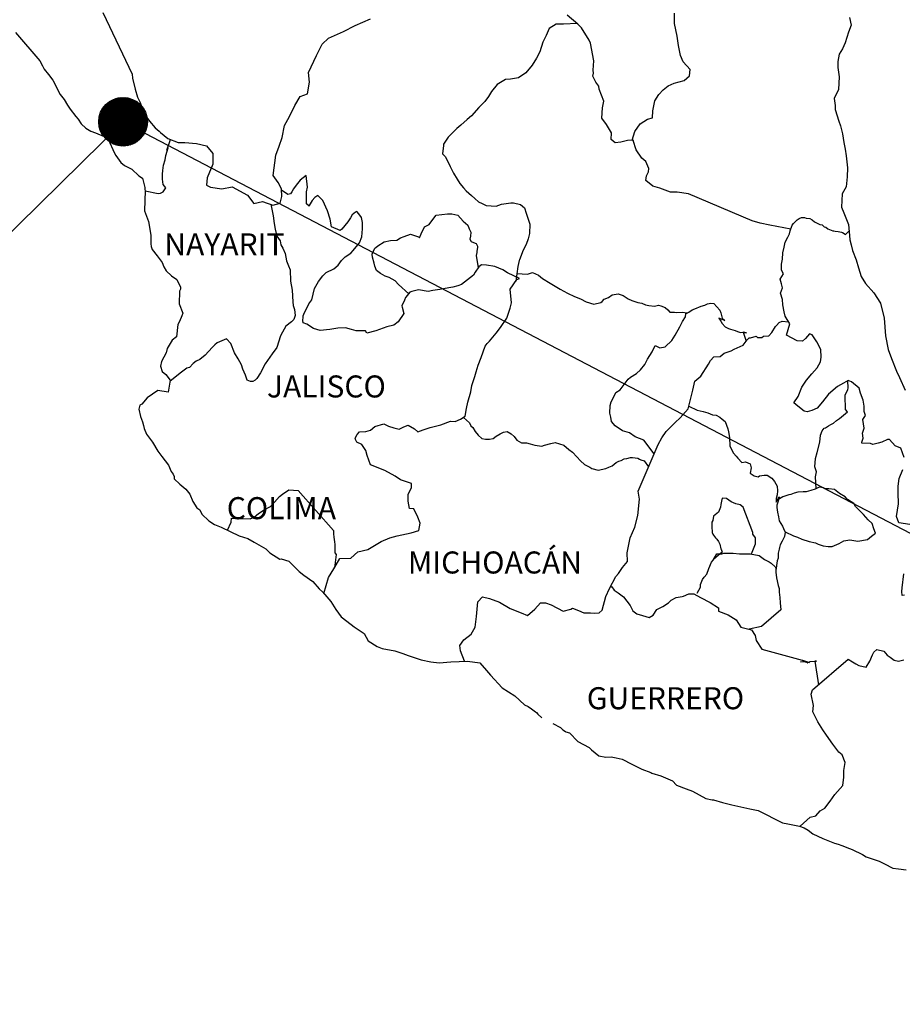
# Model space of a CAD drawing. Units: inches. Extents: x 437250 to 439650, y 2498957 to 2500757.
# Drawn here: x 439342 to 439438, y 2500395 to 2500502 of the extents above; entities that cross this region are included whole.
import ezdxf

# ---------------------------------------------------------------- set-up
doc = ezdxf.new("R2010")
doc.units = ezdxf.units.IN
doc.header["$MEASUREMENT"] = 0
doc.layers.add('Lomo', color=7, linetype='Continuous')
doc.styles.add('ROMANS', font='ROMANS', dxfattribs={"height": 0.2})

msp = doc.modelspace()

# ---------------------------------------------------------------- hatches: boundary and pattern name
at = {"layer": 'Lomo'}
h = msp.add_hatch(dxfattribs=at)
h.set_pattern_fill('ANSI31', scale=0.8, style=0)
h.set_pattern_definition([(45, (58181.57237, 671481.74274), (-0.0707106781187, 0.0707106781187), [])])
edge = h.paths.add_edge_path()
edge.add_arc((439353.34, 2500491.05), 2.65, 0, 360)

# ---------------------------------------------------------------- linework, layer by layer
at = {"layer": 'Lomo', "color": 5, "linetype": 'Continuous'}
for p, q in [((439341.62, 2500500.79, 1.16), (439344.26, 2500497.68, 1.16)), ((439344.26, 2500497.68, 1.16), (439344.57, 2500497.14, 1.16)), ((439344.57, 2500497.14, 1.16), (439344.76, 2500496.8, 1.16)), ((439344.76, 2500496.8, 1.16), (439345.21, 2500496.2, 1.16)), ((439345.21, 2500496.2, 1.16), (439345.69, 2500495.57, 1.16)), ((439345.69, 2500495.57, 1.16), (439346.48, 2500494.03, 1.16)), ((439346.48, 2500494.03, 1.16), (439346.92, 2500493.49, 1.16)), ((439346.92, 2500493.49, 1.16), (439347.27, 2500492.85, 1.16)), ((439347.27, 2500492.85, 1.16), (439347.56, 2500492.41, 1.16)), ((439347.56, 2500492.41, 1.16), (439348.2, 2500491.61, 1.16)), ((439348.2, 2500491.61, 1.16), (439348.44, 2500491.32, 1.16)), ((439348.44, 2500491.32, 1.16), (439348.79, 2500490.83, 1.16)), ((439348.79, 2500490.83, 1.16), (439349.28, 2500490.34, 1.16)), ((439349.28, 2500490.34, 1.16), (439349.82, 2500490.04, 1.16)), ((439349.82, 2500490.04, 1.16), (439350.35, 2500489.84, 1.16)), ((439350.35, 2500489.84, 1.16), (439351.29, 2500489.45, 1.16)), ((439351.29, 2500489.45, 1.16), (439351.73, 2500489.15, 1.16)), ((439351.73, 2500489.15, 1.16), (439352.42, 2500487.62, 1.16)), ((439352.42, 2500487.62, 1.16), (439352.56, 2500487.38, 1.16)), ((439352.56, 2500487.38, 1.16), (439353.1, 2500486.63, 1.16)), ((439353.1, 2500486.63, 1.16), (439353.5, 2500486.29, 1.16)), ((439353.5, 2500486.29, 1.16), (439354.28, 2500485.9, 1.16)), ((439354.28, 2500485.9, 1.16), (439355.07, 2500485.16, 1.16)), ((439355.07, 2500485.16, 1.16), (439355.46, 2500484.91, 1.16)), ((439355.46, 2500484.91, 1.16), (439355.71, 2500483.88, 1.16)), ((439355.71, 2500483.88, 1.16), (439355.71, 2500483.68, 1.16)), ((439355.71, 2500483.68, 1.16), (439355.76, 2500483.53, 1.16)), ((439355.76, 2500483.53, 1.16), (439355.71, 2500482.49, 1.16)), ((439355.76, 2500483.53, 1.16), (439355.76, 2500483.53, 1.16)), ((439355.71, 2500482.49, 1.16), (439355.66, 2500481.36, 1.16)), ((439355.66, 2500481.36, 1.16), (439356.1, 2500480.18, 1.16)), ((439356.1, 2500480.18, 1.16), (439356.35, 2500478.69, 1.16)), ((439356.35, 2500478.69, 1.16), (439356.35, 2500477.76, 1.16)), ((439356.35, 2500477.76, 1.16), (439356.4, 2500477.46, 1.16)), ((439356.4, 2500477.46, 1.16), (439356.5, 2500477.12, 1.16)), ((439356.5, 2500477.12, 1.16), (439357.04, 2500476.43, 1.16)), ((439357.04, 2500476.43, 1.16), (439357.58, 2500475.73, 1.16)), ((439357.58, 2500475.73, 1.16), (439357.78, 2500475.24, 1.16)), ((439357.78, 2500475.24, 1.16), (439358.02, 2500474.8, 1.16)), ((439358.02, 2500474.8, 1.16), (439358.61, 2500474.26, 1.16)), ((439358.61, 2500474.26, 1.16), (439359.2, 2500473.86, 1.16)), ((439359.2, 2500473.86, 1.16), (439359.59, 2500473.02, 1.16)), ((439359.59, 2500472.82, 1.16), (439359.5, 2500472.58, 1.16)), ((439359.59, 2500473.02, 1.16), (439359.59, 2500472.82, 1.16)), ((439359.5, 2500472.58, 1.16), (439359.45, 2500471.2, 1.16)), ((439359.45, 2500471.2, 1.16), (439359.84, 2500470.21, 1.16)), ((439359.74, 2500469.92, 1.16), (439359.5, 2500469.28, 1.16)), ((439359.84, 2500470.21, 1.16), (439359.74, 2500469.92, 1.16)), ((439359.3, 2500468.97, 1.16), (439359.16, 2500467.6, 1.16)), ((439359.5, 2500469.28, 1.16), (439359.3, 2500468.97, 1.16)), ((439358.67, 2500467.25, 1.16), (439358.13, 2500466.36, 1.16)), ((439359.16, 2500467.6, 1.16), (439358.67, 2500467.25, 1.16)), ((439358.13, 2500466.36, 1.16), (439358.03, 2500465.86, 1.16)), ((439358.03, 2500465.86, 1.16), (439357.54, 2500464.93, 1.16)), ((439357.54, 2500464.93, 1.16), (439357.4, 2500464.43, 1.16)), ((439357.4, 2500464.43, 1.16), (439357.6, 2500463.85, 1.16)), ((439357.6, 2500463.85, 1.16), (439357.99, 2500463.5, 1.16)), ((439357.99, 2500463.5, 1.16), (439358.48, 2500462.91, 1.16)), ((439358.48, 2500462.91, 1.16), (439358.24, 2500461.58, 1.16)), ((439355.98, 2500460.98, 1.16), (439355.4, 2500460.29, 1.16)), ((439357.11, 2500461.77, 1.16), (439355.98, 2500460.98, 1.16)), ((439355.98, 2500460.98, 1.16), (439355.98, 2500460.98, 1.16)), ((439358.24, 2500461.58, 1.16), (439357.11, 2500461.77, 1.16)), ((439355.15, 2500460.19, 1.16), (439355.06, 2500459.75, 1.16)), ((439355.06, 2500459.75, 1.16), (439355.25, 2500458.95, 1.16)), ((439355.4, 2500460.29, 1.16), (439355.15, 2500460.19, 1.16)), ((439355.25, 2500458.95, 1.16), (439355.45, 2500458.36, 1.16)), ((439355.45, 2500458.36, 1.16), (439355.55, 2500457.97, 1.16)), ((439355.55, 2500457.97, 1.16), (439355.65, 2500457.62, 1.16)), ((439355.65, 2500457.62, 1.16), (439355.89, 2500457.03, 1.16)), ((439355.89, 2500457.03, 1.16), (439356.53, 2500456.15, 1.16)), ((439356.53, 2500456.15, 1.16), (439357.12, 2500455.16, 1.16)), ((439357.12, 2500455.16, 1.16), (439357.56, 2500454.57, 1.16)), ((439357.56, 2500454.57, 1.16), (439358.3, 2500453.63, 1.16)), ((439358.3, 2500453.63, 1.16), (439358.59, 2500452.94, 1.16)), ((439358.59, 2500452.94, 1.16), (439358.79, 2500452.64, 1.16)), ((439358.79, 2500452.64, 1.16), (439358.89, 2500452.4, 1.16)), ((439358.89, 2500452.4, 1.16), (439358.89, 2500452.15, 1.16)), ((439358.89, 2500452.15, 1.16), (439359.53, 2500451.56, 1.16)), ((439359.53, 2500451.56, 1.16), (439360.16, 2500451.02, 1.16)), ((439360.16, 2500451.02, 1.16), (439360.61, 2500450.47, 1.16)), ((439360.61, 2500450.47, 1.16), (439360.95, 2500449.68, 1.16)), ((439360.95, 2500449.68, 1.16), (439361.39, 2500449, 1.16)), ((439361.39, 2500449, 1.16), (439361.69, 2500448.75, 1.16)), ((439361.69, 2500448.75, 1.16), (439361.93, 2500448.3, 1.16)), ((439361.93, 2500448.3, 1.16), (439362.67, 2500447.56, 1.16)), ((439362.67, 2500447.56, 1.16), (439363.31, 2500447.17, 1.16)), ((439363.31, 2500447.17, 1.16), (439364.04, 2500446.87, 1.16)), ((439364.04, 2500446.87, 1.16), (439366, 2500445.94, 1.16)), ((439366, 2500445.94, 1.16), (439366, 2500445.94, 1.16)), ((439366, 2500445.94, 1.16), (439366.93, 2500445.64, 1.16)), ((439366.93, 2500445.64, 1.16), (439367.62, 2500445.25, 1.16)), ((439367.62, 2500445.25, 1.16), (439367.87, 2500445.1, 1.16)), ((439367.87, 2500445.1, 1.16), (439368.89, 2500444.51, 1.16)), ((439368.89, 2500444.51, 1.16), (439369.34, 2500444.07, 1.16)), ((439369.34, 2500444.07, 1.16), (439370.42, 2500443.38, 1.16)), ((439370.42, 2500443.38, 1.16), (439370.56, 2500443.42, 1.16)), ((439370.56, 2500443.42, 1.16), (439370.56, 2500443.42, 1.16)), ((439370.56, 2500443.42, 1.16), (439371.4, 2500443.18, 1.16)), ((439371.4, 2500443.18, 1.16), (439372.52, 2500442.05, 1.16)), ((439372.52, 2500442.05, 1.16), (439373.01, 2500441.65, 1.16)), ((439373.01, 2500441.65, 1.16), (439373.99, 2500440.97, 1.16)), ((439373.99, 2500440.97, 1.16), (439374.68, 2500440.17, 1.16)), ((439374.68, 2500440.17, 1.16), (439375.08, 2500439.78, 1.16)), ((439375.08, 2500439.78, 1.16), (439375.96, 2500438.79, 1.16)), ((439375.96, 2500438.79, 1.16), (439376.5, 2500437.91, 1.16)), ((439376.5, 2500437.91, 1.16), (439377.09, 2500437.11, 1.16)), ((439377.09, 2500437.11, 1.16), (439377.72, 2500436.62, 1.16)), ((439377.72, 2500436.62, 1.16), (439378.51, 2500436.03, 1.16)), ((439378.51, 2500436.03, 1.16), (439379.59, 2500435.29, 1.16)), ((439379.59, 2500435.29, 1.16), (439380.04, 2500434.5, 1.16)), ((439380.04, 2500434.5, 1.16), (439381.02, 2500433.86, 1.16)), ((439381.02, 2500433.86, 1.16), (439381.55, 2500433.67, 1.16)), ((439381.55, 2500433.67, 1.16), (439382.92, 2500433.42, 1.16)), ((439382.92, 2500433.42, 1.16), (439383.81, 2500433.12, 1.16)), ((439383.81, 2500433.12, 1.16), (439384.4, 2500432.88, 1.16)), ((439384.4, 2500432.88, 1.16), (439385.82, 2500432.44, 1.16)), ((439385.82, 2500432.44, 1.16), (439386.85, 2500432.19, 1.16)), ((439386.85, 2500432.19, 1.16), (439387.78, 2500432.09, 1.16)), ((439387.78, 2500432.09, 1.16), (439389.05, 2500432.19, 1.16)), ((439389.05, 2500432.19, 1.16), (439390.86, 2500432.29, 1.16)), ((439390.86, 2500432.29, 1.16), (439392.19, 2500432.1, 1.16)), ((439392.19, 2500432.1, 1.16), (439392.92, 2500431.26, 1.16)), ((439392.92, 2500431.26, 1.16), (439393.37, 2500430.76, 1.16)), ((439393.37, 2500430.76, 1.16), (439394.64, 2500429.39, 1.16)), ((439394.64, 2500429.39, 1.16), (439396.02, 2500428.5, 1.16)), ((439396.02, 2500428.5, 1.16), (439397.04, 2500427.51, 1.16)), ((439397.04, 2500427.51, 1.16), (439397.44, 2500427.32, 1.16)), ((439397.44, 2500427.32, 1.16), (439397.44, 2500427.32, 1.16)), ((439397.44, 2500427.32, 1.16), (439397.83, 2500427.07, 1.16)), ((439397.83, 2500427.07, 1.16), (439398.27, 2500426.77, 1.16)), ((439398.27, 2500426.77, 1.16), (439398.37, 2500426.67, 1.16)), ((439398.37, 2500426.67, 1.16), (439398.52, 2500426.52, 1.16)), ((439398.52, 2500426.52, 1.16), (439398.96, 2500426.09, 1.16)), ((439400.13, 2500425.49, 1.16), (439400.97, 2500425.05, 1.16)), ((439400.97, 2500425.05, 1.16), (439401.22, 2500424.8, 1.16)), ((439401.22, 2500424.8, 1.16), (439401.51, 2500424.61, 1.16)), ((439401.51, 2500424.61, 1.16), (439401.56, 2500424.56, 1.16)), ((439401.56, 2500424.56, 1.16), (439401.95, 2500424.46, 1.16)), ((439401.95, 2500424.46, 1.16), (439402.88, 2500423.52, 1.16)), ((439402.88, 2500423.52, 1.16), (439404.11, 2500422.88, 1.16)), ((439404.11, 2500422.88, 1.16), (439404.35, 2500422.63, 1.16)), ((439404.35, 2500422.63, 1.16), (439405.14, 2500421.95, 1.16)), ((439405.14, 2500421.95, 1.16), (439405.92, 2500421.8, 1.16)), ((439405.92, 2500421.8, 1.16), (439406.51, 2500421.85, 1.16)), ((439406.51, 2500421.85, 1.16), (439407.05, 2500421.75, 1.16)), ((439407.05, 2500421.75, 1.16), (439407.69, 2500421.6, 1.16)), ((439407.69, 2500421.6, 1.16), (439408.76, 2500421.06, 1.16)), ((439408.76, 2500421.06, 1.16), (439409.85, 2500420.52, 1.16)), ((439409.85, 2500420.52, 1.16), (439410.83, 2500420.13, 1.16)), ((439410.83, 2500420.13, 1.16), (439410.92, 2500420.08, 1.16)), ((439410.92, 2500420.08, 1.16), (439411.9, 2500419.78, 1.16)), ((439411.9, 2500419.78, 1.16), (439413.18, 2500419.24, 1.16)), ((439413.18, 2500419.24, 1.16), (439413.62, 2500418.75, 1.16)), ((439413.62, 2500418.75, 1.16), (439414.65, 2500418.35, 1.16)), ((439414.65, 2500418.35, 1.16), (439415.34, 2500418.11, 1.16)), ((439415.34, 2500418.11, 1.16), (439416.07, 2500417.71, 1.16)), ((439416.07, 2500417.71, 1.16), (439416.81, 2500417.32, 1.16)), ((439416.81, 2500417.32, 1.16), (439417.49, 2500417.17, 1.16)), ((439417.49, 2500417.17, 1.16), (439417.64, 2500417.17, 1.16)), ((439417.64, 2500417.17, 1.16), (439418.62, 2500416.87, 1.16)), ((439418.62, 2500416.87, 1.16), (439419.65, 2500416.63, 1.16)), ((439419.65, 2500416.63, 1.16), (439421.61, 2500416.19, 1.16)), ((439421.61, 2500416.19, 1.16), (439422.49, 2500415.99, 1.16)), ((439422.49, 2500415.99, 1.16), (439425.14, 2500414.66, 1.16)), ((439425.14, 2500414.66, 1.16), (439425.73, 2500414.56, 1.16)), ((439425.73, 2500414.56, 1.16), (439427, 2500414.31, 1.16)), ((439427, 2500414.31, 1.16), (439427.5, 2500414.12, 1.16)), ((439427.5, 2500414.12, 1.16), (439427.94, 2500413.88, 1.16)), ((439427.94, 2500413.88, 1.16), (439428.47, 2500413.48, 1.16)), ((439428.47, 2500413.48, 1.16), (439429.55, 2500412.94, 1.16)), ((439429.55, 2500412.94, 1.16), (439430.83, 2500412.45, 1.16)), ((439430.83, 2500412.45, 1.16), (439431.22, 2500412.35, 1.16)), ((439431.22, 2500412.35, 1.16), (439431.61, 2500412.2, 1.16)), ((439431.61, 2500412.2, 1.16), (439432.44, 2500411.85, 1.16)), ((439432.44, 2500411.85, 1.16), (439432.74, 2500411.76, 1.16)), ((439432.74, 2500411.76, 1.16), (439433.87, 2500411.22, 1.16)), ((439433.87, 2500411.22, 1.16), (439434.26, 2500410.97, 1.16)), ((439434.26, 2500410.97, 1.16), (439435.24, 2500410.62, 1.16)), ((439435.24, 2500410.62, 1.16), (439435.68, 2500410.48, 1.16)), ((439435.68, 2500410.48, 1.16), (439436.27, 2500410.18, 1.16)), ((439436.27, 2500410.18, 1.16), (439437.16, 2500409.74, 1.16)), ((439437.16, 2500409.74, 1.16), (439437.79, 2500409.64, 1.16)), ((439437.79, 2500409.64, 1.16), (439438.63, 2500409.54, 1.16))]:
    msp.add_line(p, q, dxfattribs=at)
at = {"layer": 'Lomo'}
for q in [(439254.6, 2500393.8, 1.16), (439539.23, 2500393.8, 1.16)]:
    msp.add_line((439353.34, 2500491.05, 1.16), q, dxfattribs=at)
at = {"layer": 'Lomo', "color": 7, "linetype": 'Continuous'}
for p, q in [((439372.64, 2500484.68, 1.16), (439372.2, 2500484.14, 1.16)), ((439373.28, 2500485.18, 1.16), (439372.64, 2500484.68, 1.16)), ((439373.43, 2500483.94, 1.16), (439373.28, 2500485.18, 1.16)), ((439371.27, 2500483.11, 1.16), (439370.59, 2500483.6, 1.16)), ((439371.71, 2500483.4, 1.16), (439371.56, 2500483.2, 1.16)), ((439371.9, 2500483.74, 1.16), (439371.71, 2500483.4, 1.16)), ((439372.2, 2500484.14, 1.16), (439371.9, 2500483.74, 1.16)), ((439373.33, 2500483.4, 1.16), (439373.43, 2500483.94, 1.16)), ((439373.33, 2500482.9, 1.16), (439373.33, 2500483.4, 1.16)), ((439371.56, 2500483.2, 1.16), (439371.27, 2500483.11, 1.16)), ((439373.33, 2500482.12, 1.16), (439373.33, 2500482.9, 1.16)), ((439373.92, 2500482.46, 1.16), (439373.62, 2500481.92, 1.16)), ((439374.22, 2500482.8, 1.16), (439373.92, 2500482.46, 1.16)), ((439374.56, 2500483.01, 1.16), (439374.22, 2500482.8, 1.16)), ((439375.1, 2500482.46, 1.16), (439374.56, 2500483.01, 1.16)), ((439375.59, 2500481.33, 1.16), (439375.1, 2500482.46, 1.16)), ((439373.62, 2500481.87, 1.16), (439373.33, 2500482.12, 1.16)), ((439373.62, 2500481.92, 1.16), (439373.62, 2500481.87, 1.16)), ((439375.88, 2500480.44, 1.16), (439375.59, 2500481.33, 1.16)), ((439378.64, 2500481.22, 1.16), (439378.29, 2500480.92, 1.16)), ((439378.79, 2500481.27, 1.16), (439378.64, 2500481.22, 1.16)), ((439379.03, 2500481.02, 1.16), (439378.79, 2500481.27, 1.16)), ((439376.04, 2500479.6, 1.16), (439375.88, 2500480.44, 1.16)), ((439377.8, 2500480.14, 1.16), (439377.17, 2500479.35, 1.16)), ((439378.1, 2500480.58, 1.16), (439377.8, 2500480.14, 1.16)), ((439378.29, 2500480.92, 1.16), (439378.1, 2500480.58, 1.16)), ((439379.32, 2500480.63, 1.16), (439379.03, 2500481.02, 1.16)), ((439379.42, 2500480.09, 1.16), (439379.32, 2500480.63, 1.16)), ((439376.97, 2500479.2, 1.16), (439376.04, 2500479.6, 1.16)), ((439377.17, 2500479.35, 1.16), (439376.97, 2500479.2, 1.16)), ((439379.33, 2500478.51, 1.16), (439379.42, 2500479.4, 1.16)), ((439379.42, 2500479.4, 1.16), (439379.42, 2500480.09, 1.16)), ((439379.08, 2500477.86, 1.16), (439379.33, 2500478.51, 1.16)), ((439378.15, 2500476.74, 1.16), (439378.4, 2500477.03, 1.16)), ((439378.4, 2500477.03, 1.16), (439379.08, 2500477.86, 1.16)), ((439376.78, 2500475.41, 1.16), (439377.12, 2500475.95, 1.16)), ((439377.12, 2500475.95, 1.16), (439377.51, 2500476.35, 1.16)), ((439377.51, 2500476.35, 1.16), (439378.15, 2500476.74, 1.16)), ((439375.45, 2500474.62, 1.16), (439376.29, 2500475.02, 1.16)), ((439376.29, 2500475.02, 1.16), (439376.78, 2500475.41, 1.16)), ((439392.1, 2500475.24, 1.16), (439391.7, 2500474.65, 1.16)), ((439392.39, 2500475.48, 1.16), (439392.1, 2500475.24, 1.16)), ((439392.93, 2500475.43, 1.16), (439392.39, 2500475.48, 1.16)), ((439393.82, 2500475.28, 1.16), (439392.93, 2500475.43, 1.16)), ((439394.7, 2500474.93, 1.16), (439393.82, 2500475.28, 1.16)), ((439395.19, 2500474.59, 1.16), (439394.7, 2500474.93, 1.16)), ((439374.61, 2500473.64, 1.16), (439375.11, 2500474.28, 1.16)), ((439375.11, 2500474.28, 1.16), (439375.45, 2500474.62, 1.16)), ((439391.51, 2500474.35, 1.16), (439390.18, 2500473.32, 1.16)), ((439391.7, 2500474.65, 1.16), (439391.51, 2500474.35, 1.16)), ((439396.52, 2500473.99, 1.16), (439395.19, 2500474.59, 1.16)), ((439395.48, 2500472.82, 1.16), (439396.22, 2500473.85, 1.16)), ((439396.22, 2500473.85, 1.16), (439396.52, 2500473.99, 1.16)), ((439373.88, 2500471.66, 1.16), (439374.18, 2500472.9, 1.16)), ((439374.18, 2500472.9, 1.16), (439374.61, 2500473.64, 1.16)), ((439385.52, 2500472.73, 1.16), (439384.78, 2500472.54, 1.16)), ((439386.55, 2500472.54, 1.16), (439385.52, 2500472.73, 1.16)), ((439387.09, 2500472.68, 1.16), (439386.55, 2500472.54, 1.16)), ((439387.82, 2500472.78, 1.16), (439387.09, 2500472.68, 1.16)), ((439388.81, 2500472.97, 1.16), (439387.82, 2500472.78, 1.16)), ((439389.25, 2500473.02, 1.16), (439388.81, 2500472.97, 1.16)), ((439389.79, 2500473.17, 1.16), (439389.25, 2500473.02, 1.16)), ((439390.18, 2500473.32, 1.16), (439389.79, 2500473.17, 1.16)), ((439390.18, 2500473.32, 1.16), (439390.18, 2500473.32, 1.16)), ((439395.64, 2500471.34, 1.16), (439395.48, 2500472.82, 1.16)), ((439373.58, 2500471.22, 1.16), (439373.88, 2500471.66, 1.16)), ((439383.99, 2500471.6, 1.16), (439383.7, 2500471.01, 1.16)), ((439384.09, 2500471.9, 1.16), (439383.99, 2500471.6, 1.16)), ((439384.15, 2500471.94, 1.16), (439384.09, 2500471.9, 1.16)), ((439384.58, 2500472.49, 1.16), (439384.15, 2500471.94, 1.16)), ((439384.78, 2500472.54, 1.16), (439384.58, 2500472.49, 1.16)), ((439373.09, 2500470.28, 1.16), (439373.34, 2500470.73, 1.16)), ((439373.34, 2500470.73, 1.16), (439373.58, 2500471.22, 1.16)), ((439383.7, 2500471.01, 1.16), (439383.75, 2500470.86, 1.16)), ((439383.75, 2500470.86, 1.16), (439383.9, 2500470.17, 1.16)), ((439395.15, 2500469.66, 1.16), (439395.48, 2500470.75, 1.16)), ((439395.48, 2500470.75, 1.16), (439395.64, 2500471.34, 1.16)), ((439372.9, 2500469.4, 1.16), (439372.95, 2500469.75, 1.16)), ((439372.95, 2500469.15, 1.16), (439372.9, 2500469.4, 1.16)), ((439372.95, 2500469.89, 1.16), (439373.09, 2500470.28, 1.16)), ((439372.95, 2500469.75, 1.16), (439372.95, 2500469.89, 1.16)), ((439383.9, 2500470.17, 1.16), (439383.31, 2500469.24, 1.16)), ((439394.46, 2500468.62, 1.16), (439395.15, 2500469.66, 1.16)), ((439373.34, 2500469.01, 1.16), (439372.95, 2500469.15, 1.16)), ((439374.08, 2500468.51, 1.16), (439373.34, 2500469.01, 1.16)), ((439374.81, 2500468.32, 1.16), (439374.08, 2500468.51, 1.16)), ((439375.85, 2500468.41, 1.16), (439374.81, 2500468.32, 1.16)), ((439376.73, 2500468.56, 1.16), (439375.85, 2500468.41, 1.16)), ((439377.56, 2500468.6, 1.16), (439376.73, 2500468.56, 1.16)), ((439378.2, 2500468.4, 1.16), (439377.56, 2500468.6, 1.16)), ((439378.74, 2500468.26, 1.16), (439378.2, 2500468.4, 1.16)), ((439382.08, 2500468.7, 1.16), (439380.86, 2500468.26, 1.16)), ((439382.82, 2500468.89, 1.16), (439382.08, 2500468.7, 1.16)), ((439383.31, 2500469.24, 1.16), (439382.82, 2500468.89, 1.16)), ((439393.97, 2500468.03, 1.16), (439394.46, 2500468.62, 1.16)), ((439379.73, 2500468.26, 1.16), (439378.74, 2500468.26, 1.16)), ((439379.87, 2500468.01, 1.16), (439379.73, 2500468.26, 1.16)), ((439379.73, 2500468.26, 1.16), (439379.73, 2500468.26, 1.16)), ((439380.86, 2500468.26, 1.16), (439379.87, 2500468.01, 1.16)), ((439393.23, 2500467.15, 1.16), (439393.97, 2500468.03, 1.16)), ((439392.35, 2500465.38, 1.16), (439392.79, 2500466.61, 1.16)), ((439392.79, 2500466.61, 1.16), (439392.98, 2500466.9, 1.16)), ((439392.98, 2500466.9, 1.16), (439393.23, 2500467.15, 1.16)), ((439392, 2500464.54, 1.16), (439392.35, 2500465.38, 1.16)), ((439391.81, 2500463.8, 1.16), (439392, 2500464.54, 1.16)), ((439391.32, 2500462.32, 1.16), (439391.66, 2500463.3, 1.16)), ((439391.66, 2500463.3, 1.16), (439391.81, 2500463.8, 1.16)), ((439391.22, 2500461.63, 1.16), (439391.32, 2500462.32, 1.16)), ((439390.88, 2500460.5, 1.16), (439391.22, 2500461.63, 1.16)), ((439390.59, 2500458.97, 1.16), (439390.73, 2500459.81, 1.16)), ((439390.73, 2500459.81, 1.16), (439390.88, 2500460.5, 1.16)), ((439390.1, 2500458.63, 1.16), (439390.59, 2500458.97, 1.16)), ((439380.28, 2500457.46, 1.16), (439380.77, 2500457.85, 1.16)), ((439380.77, 2500457.85, 1.16), (439381.75, 2500458.15, 1.16)), ((439381.75, 2500458.15, 1.16), (439382.24, 2500457.9, 1.16)), ((439382.24, 2500457.9, 1.16), (439382.82, 2500457.7, 1.16)), ((439382.82, 2500457.7, 1.16), (439383.42, 2500457.55, 1.16)), ((439383.42, 2500457.55, 1.16), (439383.91, 2500457.8, 1.16)), ((439383.91, 2500457.8, 1.16), (439384.4, 2500457.99, 1.16)), ((439384.4, 2500457.99, 1.16), (439385.09, 2500457.6, 1.16)), ((439385.09, 2500457.6, 1.16), (439385.43, 2500457.25, 1.16)), ((439386.02, 2500457.5, 1.16), (439386.47, 2500457.64, 1.16)), ((439386.47, 2500457.64, 1.16), (439386.8, 2500457.75, 1.16)), ((439386.8, 2500457.75, 1.16), (439387.94, 2500458.04, 1.16)), ((439387.94, 2500458.04, 1.16), (439389.01, 2500458.43, 1.16)), ((439389.01, 2500458.43, 1.16), (439389.5, 2500458.38, 1.16)), ((439389.5, 2500458.38, 1.16), (439390.1, 2500458.63, 1.16)), ((439378.6, 2500456.52, 1.16), (439378.7, 2500456.72, 1.16)), ((439378.81, 2500456.13, 1.16), (439378.6, 2500456.52, 1.16)), ((439378.7, 2500456.72, 1.16), (439378.85, 2500456.97, 1.16)), ((439378.85, 2500456.97, 1.16), (439379.09, 2500457.26, 1.16)), ((439379.09, 2500457.26, 1.16), (439379.78, 2500457.31, 1.16)), ((439379.78, 2500457.31, 1.16), (439380.28, 2500457.46, 1.16)), ((439385.43, 2500457.25, 1.16), (439386.02, 2500457.5, 1.16)), ((439379.34, 2500455.88, 1.16), (439378.81, 2500456.13, 1.16)), ((439379.79, 2500455.24, 1.16), (439379.34, 2500455.88, 1.16)), ((439379.93, 2500454.7, 1.16), (439379.79, 2500455.24, 1.16)), ((439380.28, 2500453.66, 1.16), (439379.93, 2500454.7, 1.16)), ((439381.85, 2500453.07, 1.16), (439380.28, 2500453.66, 1.16)), ((439382.98, 2500452.42, 1.16), (439381.85, 2500453.07, 1.16)), ((439383.57, 2500452.03, 1.16), (439382.98, 2500452.42, 1.16)), ((439384.75, 2500451.63, 1.16), (439383.57, 2500452.03, 1.16)), ((439384.4, 2500450.45, 1.16), (439384.75, 2500451.19, 1.16)), ((439384.75, 2500451.19, 1.16), (439384.75, 2500451.63, 1.16)), ((439369.82, 2500449.59, 1.16), (439370.36, 2500450.23, 1.16)), ((439370.36, 2500450.23, 1.16), (439370.71, 2500450.47, 1.16)), ((439370.71, 2500450.47, 1.16), (439371.39, 2500450.96, 1.16)), ((439371.39, 2500450.96, 1.16), (439372.42, 2500450.86, 1.16)), ((439372.42, 2500450.86, 1.16), (439376.26, 2500446.52, 1.16)), ((439384.4, 2500449.71, 1.16), (439384.4, 2500450.45, 1.16)), ((439368.69, 2500448.75, 1.16), (439369.38, 2500449.14, 1.16)), ((439369.38, 2500449.14, 1.16), (439369.82, 2500449.59, 1.16)), ((439384.55, 2500448.92, 1.16), (439384.4, 2500449.71, 1.16)), ((439367.17, 2500447.77, 1.16), (439367.61, 2500447.96, 1.16)), ((439367.61, 2500447.96, 1.16), (439368.1, 2500448.36, 1.16)), ((439368.1, 2500448.36, 1.16), (439368.69, 2500448.75, 1.16)), ((439384.99, 2500448.87, 1.16), (439384.55, 2500448.92, 1.16)), ((439385.44, 2500447.98, 1.16), (439384.99, 2500448.87, 1.16)), ((439385.69, 2500447.3, 1.16), (439385.44, 2500447.98, 1.16)), ((439364.72, 2500446.55, 1.16), (439365.11, 2500447.42, 1.16)), ((439365.11, 2500447.42, 1.16), (439365.16, 2500447.87, 1.16)), ((439365.16, 2500447.87, 1.16), (439365.8, 2500447.82, 1.16)), ((439365.8, 2500447.82, 1.16), (439366.43, 2500447.82, 1.16)), ((439366.43, 2500447.82, 1.16), (439367.17, 2500447.77, 1.16)), ((439385.54, 2500446.5, 1.16), (439385.69, 2500447.3, 1.16)), ((439376.26, 2500446.52, 1.16), (439376.26, 2500446.17, 1.16)), ((439376.26, 2500446.17, 1.16), (439376.31, 2500445.78, 1.16)), ((439376.31, 2500445.78, 1.16), (439376.35, 2500445.29, 1.16)), ((439382.39, 2500445.72, 1.16), (439383.18, 2500445.92, 1.16)), ((439383.18, 2500445.92, 1.16), (439384.7, 2500446.26, 1.16)), ((439384.7, 2500446.26, 1.16), (439385.54, 2500446.5, 1.16)), ((439376.35, 2500445.29, 1.16), (439376.4, 2500444.99, 1.16)), ((439376.4, 2500444.99, 1.16), (439376.4, 2500444.8, 1.16)), ((439376.4, 2500444.8, 1.16), (439376.4, 2500444.1, 1.16)), ((439379.99, 2500444.45, 1.16), (439381.46, 2500445.33, 1.16)), ((439381.46, 2500445.33, 1.16), (439382.39, 2500445.72, 1.16)), ((439376.55, 2500443.91, 1.16), (439376.37, 2500442.44, 1.16)), ((439376.4, 2500444.1, 1.16), (439376.55, 2500443.91, 1.16)), ((439378.13, 2500443.51, 1.16), (439378.91, 2500444.2, 1.16)), ((439378.91, 2500444.2, 1.16), (439379.99, 2500444.45, 1.16)), ((439376.31, 2500442.33, 1.16), (439376.94, 2500443.46, 1.16)), ((439376.94, 2500443.46, 1.16), (439378.13, 2500443.51, 1.16)), ((439375.72, 2500441.4, 1.16), (439376.31, 2500442.33, 1.16)), ((439375.2, 2500439.64, 1.16), (439375.72, 2500441.4, 1.16))]:
    msp.add_line(p, q, dxfattribs=at)
at = {"layer": 'Lomo', "color": 7, "linetype": 'Continuous', "elevation": 1.16}
for points in [[(439351.12, 2500502.96), (439354.32, 2500496.24), (439354.36, 2500495.8), (439354.66, 2500494.62), (439354.91, 2500493.73), (439355.2, 2500493.14), (439355.64, 2500491.9), (439356.23, 2500491.12), (439356.82, 2500490.38), (439357.27, 2500490.03), (439357.42, 2500489.88), (439358.2, 2500489.24), (439359.33, 2500488.79), (439360.06, 2500488.79), (439361.34, 2500488.69), (439362.43, 2500488.44), (439363.11, 2500487.6), (439363.11, 2500486.42), (439362.48, 2500484.94), (439362.43, 2500484.15), (439362.87, 2500483.91), (439364.1, 2500483.76), (439365.22, 2500483.95), (439366.9, 2500483.07), (439367.58, 2500482.13), (439368.52, 2500482.37), (439369.65, 2500481.98), (439370.43, 2500482.17), (439370.63, 2500482.91), (439370.58, 2500483.74), (439370.24, 2500484.44), (439369.69, 2500485.18), (439369.99, 2500487.4), (439370.33, 2500488.38), (439370.67, 2500489.32), (439370.92, 2500490.65), (439371.46, 2500491.63), (439372.05, 2500492.82), (439372.64, 2500493.8), (439373.42, 2500494.09), (439373.66, 2500495.38), (439373.52, 2500496.41), (439374.4, 2500498.29), (439375.04, 2500499.52), (439375.73, 2500500.16), (439377.35, 2500500.89), (439378.62, 2500501.53), (439380.29, 2500502.27)], [(439426.06, 2500479.36), (439423.77, 2500479.77), (439422.74, 2500480.02), (439421.85, 2500480.26), (439414.93, 2500483.19), (439413.7, 2500483.39), (439412.96, 2500483.39), (439411.78, 2500483.83), (439411.05, 2500484.03), (439410.26, 2500484.67), (439410.36, 2500485.16), (439410.55, 2500485.61), (439410.6, 2500485.96), (439410.26, 2500486.74), (439409.82, 2500487.09), (439409.23, 2500487.98), (439408.88, 2500489.01), (439408.93, 2500489.06), (439408.29, 2500489.01), (439407.55, 2500488.82), (439406.92, 2500488.77), (439406.48, 2500489.11), (439406.53, 2500489.85), (439405.98, 2500490.74), (439405.49, 2500491.43), (439405.54, 2500492.57), (439405.69, 2500493.31), (439405.19, 2500494.59), (439405.15, 2500494.93), (439404.81, 2500495.38), (439404.5, 2500496.02), (439404.56, 2500496.36), (439404.55, 2500496.66), (439404.6, 2500497.7), (439404.26, 2500499.62), (439404.11, 2500499.96), (439403.27, 2500501.3), (439403.13, 2500501.45), (439402.88, 2500501.69), (439401.72, 2500502.65)], [(439408.78, 2500489.05), (439409.08, 2500489.99), (439409.66, 2500490.83), (439410.45, 2500491.32), (439410.99, 2500491.47), (439411.04, 2500492.26), (439411.24, 2500493.35), (439411.68, 2500494.03), (439412.17, 2500494.53), (439412.71, 2500494.97), (439413.35, 2500495.26), (439414.43, 2500495.56), (439415.02, 2500496.06), (439415.11, 2500496.74), (439414.33, 2500497.58), (439414.03, 2500498.27), (439413.84, 2500499.36), (439413.69, 2500500.39), (439413.39, 2500501.77), (439413.39, 2500502.9)], [(439402.79, 2500501.77), (439401.31, 2500501.69), (439400.52, 2500501.69), (439399.74, 2500501.2), (439399.4, 2500500.46), (439399.05, 2500499.72), (439398.71, 2500498.69), (439398.37, 2500498), (439397.88, 2500497.21), (439397.19, 2500496.38), (439396.41, 2500495.83), (439395.52, 2500495.69), (439394.98, 2500495.64), (439394.09, 2500495.1), (439393.46, 2500494.36), (439393.12, 2500493.82), (439392.72, 2500493.27), (439392.08, 2500492.59), (439391.3, 2500491.7), (439390.81, 2500491.3), (439390.12, 2500490.67), (439389.68, 2500490.32), (439388.74, 2500489.39), (439388.25, 2500488.6), (439388.25, 2500488.46), (439388.11, 2500487.57), (439388.46, 2500487.22), (439388.95, 2500486.18), (439389.34, 2500485.44), (439389.73, 2500484.8), (439390.03, 2500484.31), (439390.42, 2500483.87), (439390.71, 2500483.52), (439391.3, 2500483.03), (439391.65, 2500482.68), (439392.04, 2500482.33), (439392.43, 2500482.14), (439392.88, 2500481.94), (439393.41, 2500481.89), (439393.96, 2500481.84), (439394.55, 2500482.08), (439395.58, 2500482.23), (439395.87, 2500482.23), (439396.61, 2500482.03), (439397.05, 2500481.69), (439397.25, 2500481.1), (439397.64, 2500479.91), (439397.59, 2500478.87), (439397.45, 2500478.28), (439397.25, 2500477.69), (439396.86, 2500477), (439396.81, 2500476.76), (439396.52, 2500476.02), (439396.47, 2500475.92), (439396.32, 2500475.28), (439396.12, 2500473.7)], [(439355.76, 2500483.53), (439357.17, 2500483.23), (439357.42, 2500483.27), (439357.72, 2500483.42), (439358.01, 2500483.87), (439357.71, 2500484.21), (439357.62, 2500484.8), (439357.62, 2500485.34), (439357.66, 2500485.74), (439357.71, 2500486.04), (439357.76, 2500486.33), (439357.91, 2500486.92), (439358.01, 2500487.37), (439358.25, 2500488.21), (439358.1, 2500487.96), (439358.5, 2500489.12)], [(439369.42, 2500482.06), (439369.7, 2500480.79), (439369.79, 2500479.95), (439369.89, 2500479.36), (439370.09, 2500478.57), (439370.44, 2500478.08), (439370.53, 2500477.64), (439370.73, 2500477.29), (439370.98, 2500476.7), (439371.12, 2500475.91), (439371.37, 2500475.36), (439371.52, 2500474.92), (439371.57, 2500473.69), (439371.77, 2500472.7), (439371.82, 2500471.42), (439371.86, 2500471.02), (439372.01, 2500470.58), (439372.07, 2500469.94), (439371.92, 2500469.5), (439371.67, 2500469.25), (439371.08, 2500468.77), (439370.69, 2500468.12), (439370.49, 2500467.73), (439370.1, 2500466.45), (439369.57, 2500465.76), (439368.83, 2500464.67), (439368.29, 2500463.69), (439367.9, 2500463.09), (439367.74, 2500462.9), (439367.46, 2500462.75), (439367.21, 2500462.75), (439366.86, 2500462.9), (439366.67, 2500463.44), (439366.37, 2500464.08), (439366.23, 2500464.58), (439365.88, 2500465.22), (439365.49, 2500465.86), (439365.09, 2500466.9), (439364.6, 2500467.4), (439363.57, 2500466.95), (439363.32, 2500466.75), (439363.03, 2500466.45), (439362.29, 2500465.62), (439361.71, 2500465.13), (439361.31, 2500464.98), (439360.97, 2500464.73), (439360.57, 2500464.29), (439360.29, 2500464.2), (439359.69, 2500463.75), (439358.46, 2500462.79)], [(439384.45, 2500472.32), (439383.35, 2500473.33), (439382.97, 2500473.72), (439382.33, 2500474.07), (439381.88, 2500474.22), (439381.39, 2500474.51), (439380.95, 2500474.86), (439380.75, 2500475.3), (439380.7, 2500475.65), (439380.51, 2500476.29), (439380.46, 2500476.64), (439380.75, 2500477.27), (439380.85, 2500477.37), (439381.1, 2500477.52), (439381.78, 2500477.96), (439382.47, 2500478.11), (439383.15, 2500478.16), (439383.55, 2500478.4), (439383.94, 2500478.55), (439384.63, 2500478.8), (439385.07, 2500478.65), (439385.52, 2500478.5), (439385.61, 2500478.4), (439385.81, 2500478.85), (439386.15, 2500479.59), (439386.69, 2500479.87), (439387.08, 2500480.42), (439387.43, 2500480.86), (439388.66, 2500481.01), (439389.15, 2500481.01), (439389.79, 2500480.86), (439390.38, 2500480.22), (439390.87, 2500479.77), (439391.02, 2500479.38), (439391.21, 2500479.03), (439391.16, 2500478.59), (439391.11, 2500478.25), (439391.26, 2500478), (439391.51, 2500477.9), (439391.8, 2500477.8), (439391.95, 2500477.5), (439391.95, 2500477.35), (439391.85, 2500476.96), (439391.85, 2500476.81), (439391.8, 2500476.47), (439392.02, 2500475.12)], [(439438.42, 2500454.46), (439438.03, 2500455.49), (439437.44, 2500455.74), (439436.8, 2500456.43), (439436.6, 2500456.43), (439435.97, 2500456.14), (439435.57, 2500456.04), (439434.98, 2500455.89), (439434.74, 2500455.99), (439433.8, 2500456.04), (439433.8, 2500456.14), (439433.95, 2500456.58), (439433.86, 2500457.13), (439434.05, 2500457.67), (439433.9, 2500458.61), (439434.2, 2500459.05), (439434.04, 2500459.49), (439434.04, 2500460.08), (439434.04, 2500460.08), (439433.95, 2500460.72), (439433.65, 2500461.47), (439433.51, 2500462.01), (439432.67, 2500462.7), (439432.32, 2500462.85), (439431.79, 2500462.56), (439431.15, 2500462.21), (439430.17, 2500461.37), (439429.53, 2500460.53), (439428.94, 2500459.85), (439428.35, 2500459.6), (439427.86, 2500459.45), (439427.52, 2500459.51), (439426.83, 2500460.05), (439426.38, 2500460.44), (439426.88, 2500461.13), (439427.27, 2500462.12), (439427.76, 2500462.91), (439428.35, 2500463.59), (439428.94, 2500464.24), (439429.28, 2500464.88), (439429.38, 2500465.41), (439429.33, 2500466.25), (439428.89, 2500467.09), (439428.39, 2500467.83), (439428.1, 2500467.93), (439427.66, 2500467.44), (439427.32, 2500467.15), (439426.77, 2500467.19), (439425.6, 2500467.79), (439425.94, 2500469.02), (439425.44, 2500469.86), (439425.35, 2500470.35), (439425.2, 2500471.09), (439425.15, 2500471.68), (439424.95, 2500472.37), (439425.15, 2500472.97), (439425.05, 2500473.41), (439424.9, 2500473.91), (439425.25, 2500474.49), (439425.05, 2500474.89), (439425.05, 2500475.53), (439425.15, 2500476.07), (439425.19, 2500476.76), (439425.34, 2500477.4), (439425.44, 2500477.95), (439425.73, 2500478.49), (439425.93, 2500478.83), (439425.98, 2500479.18), (439426.22, 2500479.77), (439426.37, 2500479.96), (439426.62, 2500480.21), (439426.77, 2500480.36), (439426.96, 2500480.51), (439427.21, 2500480.61), (439427.55, 2500480.61), (439427.75, 2500480.55), (439428.14, 2500480.51), (439428.39, 2500480.36), (439428.63, 2500480.16), (439429.22, 2500479.86), (439429.47, 2500479.81), (439429.56, 2500479.76), (439429.71, 2500479.61), (439429.86, 2500479.56), (439430.11, 2500479.37), (439430.64, 2500479.17), (439430.74, 2500479.17), (439430.89, 2500479.12), (439431.23, 2500479.11), (439431.58, 2500479.02), (439431.68, 2500478.97), (439431.87, 2500478.87), (439432.02, 2500478.77), (439432.02, 2500478.77), (439432.4, 2500479.17)], [(439396.22, 2500474.52), (439397.4, 2500474.44), (439397.94, 2500474.64), (439398.58, 2500474.34), (439399.02, 2500473.99), (439399.86, 2500473.45), (439400.4, 2500473.15), (439400.94, 2500472.8), (439401.73, 2500472.36), (439402.51, 2500472.02), (439403.15, 2500471.77), (439403.79, 2500471.42), (439404.62, 2500471.17), (439405.36, 2500471.37), (439405.5, 2500471.47), (439405.75, 2500471.72), (439406.2, 2500471.91), (439406.59, 2500472.21), (439407.27, 2500472.31), (439407.82, 2500472.11), (439408.35, 2500471.76), (439408.75, 2500471.56), (439409.39, 2500471.36), (439409.82, 2500471.27), (439410.22, 2500471.12), (439410.61, 2500471.02), (439411.2, 2500470.96), (439411.65, 2500471.06), (439411.89, 2500471.01), (439412.39, 2500470.82), (439412.67, 2500470.57), (439412.88, 2500470.32), (439413.41, 2500470.32), (439413.66, 2500470.27), (439414.3, 2500470.32), (439414.69, 2500470.22), (439414.84, 2500470.22), (439414.64, 2500470.12), (439414.64, 2500470.17), (439414.94, 2500470.32), (439415.33, 2500470.57), (439415.62, 2500470.66), (439416.31, 2500470.96), (439416.71, 2500471.06), (439417, 2500471.21), (439417.34, 2500471.3), (439417.69, 2500471.25), (439418.33, 2500470.51), (439418.43, 2500470.22), (439418.57, 2500469.67), (439418.86, 2500469.38), (439418.22, 2500469.67), (439418.43, 2500469.33), (439418.57, 2500469.08), (439418.92, 2500468.69), (439419.26, 2500468.54), (439419.5, 2500468.44), (439420, 2500468.29), (439420.24, 2500468.19), (439420.58, 2500468.09), (439420.79, 2500468.14), (439421.22, 2500468.04), (439421.22, 2500468.04), (439420.87, 2500468.12), (439421.2, 2500467.13)], [(439411.18, 2500454.86), (439410.04, 2500456.37), (439409.11, 2500456.72), (439408.51, 2500457.17), (439407.73, 2500457.37), (439406.94, 2500457.91), (439406.55, 2500458.4), (439406.45, 2500458.85), (439406.35, 2500459.29), (439406.4, 2500460.13), (439406.5, 2500460.52), (439406.69, 2500460.87), (439406.99, 2500461.56), (439407.48, 2500461.85), (439408.36, 2500462.99), (439408.61, 2500463.23), (439409.25, 2500463.63), (439409.69, 2500464.02), (439410.17, 2500464.61), (439410.47, 2500465.2), (439410.96, 2500465.99), (439411.3, 2500466.68), (439411.79, 2500466.43), (439412.39, 2500466.53), (439413.12, 2500467.21), (439413.47, 2500467.81), (439413.96, 2500468.7), (439414.25, 2500469.28), (439414.6, 2500469.78), (439414.64, 2500470.12)], [(439390.53, 2500432.28), (439390.07, 2500433.39), (439390.01, 2500433.98), (439390.46, 2500434.61), (439391.24, 2500435.21), (439391.69, 2500436), (439391.83, 2500437.13), (439391.98, 2500438.75), (439392.47, 2500439.3), (439393.25, 2500439.1), (439394.34, 2500438.7), (439395.51, 2500438.01), (439396.69, 2500437.56), (439397.38, 2500437.27), (439398.17, 2500437.95), (439398.8, 2500438.65), (439399.34, 2500438.65), (439399.98, 2500438.4), (439401.26, 2500437.71), (439402.1, 2500437.95), (439402.29, 2500438.05), (439402.93, 2500437.81), (439403.52, 2500437.55), (439404.25, 2500437.55), (439404.7, 2500437.5), (439405.19, 2500437.55), (439405.53, 2500437.85), (439405.92, 2500439.33), (439406.32, 2500440.21), (439407, 2500441.5), (439407.29, 2500441.84), (439407.74, 2500442.48), (439408.28, 2500443.12), (439408.23, 2500444.1), (439408.57, 2500445.73), (439409.06, 2500446.87), (439409.4, 2500448.15), (439409.6, 2500449.92), (439409.45, 2500450.8), (439411.61, 2500455.88), (439412, 2500456.62), (439412.49, 2500457.31), (439413.47, 2500458.3), (439414.01, 2500458.79), (439414.89, 2500459.77), (439415.39, 2500461.79), (439415.62, 2500462.77), (439416.26, 2500463.32), (439417.1, 2500464.65), (439417.3, 2500465.04), (439417.69, 2500465.43), (439418.38, 2500465.49), (439418.82, 2500465.83), (439419.56, 2500466.08), (439419.9, 2500466.27), (439420.88, 2500466.72), (439421.32, 2500467.3), (439421.52, 2500467.5), (439421.67, 2500467.5), (439422.3, 2500467.7), (439422.45, 2500467.55), (439422.9, 2500467.55), (439423.09, 2500467.7), (439423.68, 2500467.74), (439423.98, 2500468.09), (439424.41, 2500468.73), (439424.51, 2500468.87), (439424.81, 2500469.17), (439425.11, 2500469.32), (439425.8, 2500469.26)], [(439428.82, 2500451.09), (439428.75, 2500452.36), (439428.85, 2500452.89), (439428.69, 2500453.44), (439428.75, 2500454.37), (439428.94, 2500455.02), (439429.24, 2500456.15), (439429.29, 2500456.89), (439429.48, 2500457.38), (439429.68, 2500457.68), (439429.83, 2500457.72), (439430.17, 2500457.92), (439430.42, 2500458.07), (439430.71, 2500458.22), (439431.05, 2500458.51), (439431.35, 2500458.71), (439432.23, 2500459.45), (439432.03, 2500459.69), (439432.03, 2500460.09), (439431.99, 2500460.83), (439431.99, 2500461.27), (439432.03, 2500461.37), (439432.28, 2500461.86), (439432.32, 2500462.06), (439432.27, 2500462.82)], [(439414.97, 2500460.07), (439415.88, 2500459.62), (439416.52, 2500459.47), (439417.01, 2500459.32), (439417.55, 2500459.12), (439417.94, 2500459.08), (439418.33, 2500458.88), (439418.58, 2500458.63), (439418.92, 2500458.38), (439419.22, 2500457.6), (439419.27, 2500457.25), (439419.37, 2500456.66), (439419.41, 2500455.72), (439419.81, 2500454.93), (439420.11, 2500454.63), (439420.3, 2500454.39), (439420.74, 2500453.94), (439421.13, 2500453.99), (439421.63, 2500453.79), (439421.73, 2500453.35), (439421.63, 2500452.76), (439422.07, 2500452.46), (439422.51, 2500452.36), (439422.66, 2500452.46), (439423.15, 2500452.56), (439423.49, 2500452.56), (439423.98, 2500452.21), (439424.28, 2500451.87), (439424.58, 2500451.33), (439424.63, 2500450.83), (439424.58, 2500450.39), (439424.48, 2500450), (439424.48, 2500449.6), (439424.78, 2500450.19), (439424.68, 2500449.7), (439424.53, 2500449.26), (439424.53, 2500449.01), (439424.63, 2500448.51), (439424.72, 2500448.02), (439424.78, 2500447.58), (439424.97, 2500447.28), (439425.17, 2500446.99), (439425.27, 2500446.74), (439425.46, 2500446.35), (439425.37, 2500445.85), (439425.12, 2500445.36), (439424.92, 2500444.96), (439424.82, 2500444.67), (439424.78, 2500444.47), (439424.68, 2500444.03), (439424.68, 2500443.69), (439424.68, 2500443.49), (439424.58, 2500443.2), (439424.43, 2500442.16)], [(439390.4, 2500458.84), (439391.08, 2500458.23), (439391.22, 2500457.93), (439391.42, 2500457.74), (439391.67, 2500457.29), (439392.01, 2500456.9), (439392.41, 2500456.55), (439392.8, 2500456.45), (439393.24, 2500456.45), (439393.63, 2500456.55), (439393.98, 2500456.8), (439394.42, 2500457.04), (439394.76, 2500457.23), (439395.16, 2500457.29), (439395.6, 2500457.04), (439395.94, 2500456.74), (439396.24, 2500456.35), (439396.73, 2500456.05), (439397.27, 2500456.05), (439397.66, 2500455.95), (439398.2, 2500455.8), (439398.45, 2500455.76), (439398.94, 2500455.7), (439399.23, 2500455.8), (439399.92, 2500456), (439400.41, 2500456.09), (439401.34, 2500455.8), (439401.88, 2500455.35), (439402.28, 2500455.06), (439402.77, 2500454.56), (439403.16, 2500454.12), (439403.6, 2500453.72), (439404.19, 2500453.42), (439404.39, 2500453.28), (439405.08, 2500453.08), (439405.91, 2500453.28), (439406.26, 2500453.42), (439406.6, 2500453.57), (439407.04, 2500453.91), (439407.34, 2500454.06), (439407.58, 2500454.16), (439407.92, 2500454.31), (439408.22, 2500454.36), (439408.62, 2500454.46), (439408.71, 2500454.46), (439408.81, 2500454.46), (439409.4, 2500454.41), (439409.6, 2500454.3), (439409.74, 2500454.21), (439410.09, 2500454.11), (439410.57, 2500453.44)], [(439439.02, 2500447.16), (439437.84, 2500447.36), (439437.59, 2500448.05), (439437.79, 2500449.43), (439437.74, 2500450.62), (439437.74, 2500451.35), (439437.88, 2500452.19), (439438.28, 2500453.18)], [(439425.44, 2500446.38), (439426.35, 2500445.95), (439426.79, 2500445.8), (439427.28, 2500445.56), (439428.07, 2500445.31), (439428.76, 2500445.16), (439429.05, 2500445.01), (439429.59, 2500444.86), (439430.13, 2500444.76), (439430.57, 2500444.76), (439431.31, 2500445.1), (439431.85, 2500445.4), (439432.48, 2500445.49), (439433.37, 2500445.35), (439434.4, 2500445.54), (439434.4, 2500445.54), (439434.84, 2500445.88), (439435.29, 2500446.23), (439435.09, 2500446.68), (439434.94, 2500447.27), (439434.5, 2500447.67), (439433.96, 2500448.26), (439433.47, 2500448.75), (439433.12, 2500449.14), (439432.93, 2500449.44), (439432.24, 2500449.88), (439431.99, 2500450.18), (439431.36, 2500450.53), (439430.81, 2500450.97), (439430.22, 2500451.07), (439429.78, 2500451.07), (439429.58, 2500451.17), (439429.19, 2500451.22), (439429, 2500451.17), (439428.7, 2500451.03), (439428.26, 2500450.88), (439427.72, 2500450.73), (439427.42, 2500450.73), (439426.83, 2500450.68), (439426.44, 2500450.58), (439426.05, 2500450.44), (439425.85, 2500450.39), (439425.21, 2500450.19), (439424.48, 2500449.75)], [(439421.77, 2500443.96), (439422.22, 2500445.07), (439422.22, 2500445.71), (439421.93, 2500446.11), (439421.93, 2500446.3), (439420.89, 2500449.06), (439420.55, 2500449.31), (439420.06, 2500449.41), (439419.57, 2500449.65), (439419.07, 2500450), (439418.59, 2500450.05), (439418.53, 2500449.71), (439418.44, 2500449.36), (439418.39, 2500449.07), (439418.2, 2500448.53), (439417.65, 2500448.08), (439417.65, 2500448.08), (439417.56, 2500447.59), (439417.46, 2500447.44), (439417.46, 2500447.19), (439417.46, 2500446.95), (439417.51, 2500446.31), (439417.56, 2500446.11), (439417.65, 2500446.01), (439417.86, 2500445.72), (439418, 2500445.57), (439418.2, 2500445.32), (439418.34, 2500445.02), (439418.44, 2500444.53), (439418.49, 2500444.48), (439418.54, 2500444.28), (439418.59, 2500444.14), (439418.35, 2500443.99), (439417.67, 2500443.41)], [(439415.85, 2500439.7), (439416.24, 2500440.35), (439416.24, 2500440.64), (439416.43, 2500441.19), (439416.63, 2500441.43), (439416.92, 2500441.77), (439416.92, 2500441.77), (439417.12, 2500442.36), (439417.41, 2500443.06), (439417.61, 2500443.3), (439418, 2500443.99), (439418.54, 2500443.99), (439418.78, 2500444.04), (439419.77, 2500444.04), (439420.46, 2500443.99), (439420.99, 2500443.99), (439421.63, 2500443.98), (439422.61, 2500443.78), (439423.2, 2500443.34), (439423.7, 2500443.1), (439423.94, 2500442.95), (439424.34, 2500442.55), (439424.43, 2500442.4), (439424.43, 2500441.96), (439424.49, 2500441.37), (439424.68, 2500440.53), (439424.78, 2500440.19), (439424.78, 2500439.79), (439424.88, 2500439.2), (439424.92, 2500438.65), (439424.98, 2500437.87), (439422.87, 2500436.05), (439421.52, 2500435.77)], [(439438.43, 2500439.47), (439438.19, 2500439.43), (439438.14, 2500439.87), (439438.19, 2500440.26), (439438.38, 2500441.79)], [(439406.45, 2500440.46), (439406.56, 2500440.36), (439406.81, 2500440.01), (439407.25, 2500439.72), (439407.84, 2500439.27), (439408.58, 2500438.34), (439408.87, 2500437.75), (439409.31, 2500437.45), (439409.91, 2500437.25), (439410.64, 2500437.05), (439411.08, 2500437.3), (439411.47, 2500437.89), (439412.11, 2500438.23), (439412.75, 2500438.63), (439413.04, 2500438.92), (439413.58, 2500439.21), (439414.22, 2500439.31), (439414.37, 2500439.37), (439414.96, 2500439.61), (439415.5, 2500439.61), (439416.24, 2500439.21), (439417.27, 2500438.67), (439418.2, 2500438.08), (439418.2, 2500437.73), (439419.23, 2500437.34), (439420.12, 2500436.79), (439420.61, 2500436), (439421.79, 2500435.7), (439422.18, 2500435.06), (439422.28, 2500434.52), (439422.92, 2500433.58), (439427.29, 2500432.39), (439427.34, 2500432.39), (439428.08, 2500432.14), (439427.1, 2500432.19), (439427.59, 2500432.29), (439427.93, 2500432.09), (439427.83, 2500432.09), (439428.18, 2500432.24), (439428.86, 2500432.29), (439428.86, 2500432.29), (439428.68, 2500432.28), (439429.06, 2500429.69)], [(439427.08, 2500414.29), (439428.18, 2500415.28), (439428.78, 2500415.43), (439429.27, 2500415.97), (439429.76, 2500416.27), (439430.35, 2500417.01), (439430.84, 2500417.74), (439431.72, 2500418.73), (439431.82, 2500419.62), (439431.82, 2500420.36), (439431.97, 2500421.24), (439431.67, 2500422.08), (439431.28, 2500422.38), (439430.64, 2500423.22), (439429.95, 2500424.21), (439429.55, 2500424.8), (439429.01, 2500425.68), (439428.47, 2500426.77), (439428.52, 2500427.46), (439428.28, 2500428.69), (439428.43, 2500429.14), (439432.3, 2500432.48), (439432.79, 2500432.19), (439433.14, 2500431.99), (439433.48, 2500431.79), (439434.27, 2500431.64), (439434.66, 2500432.28), (439434.95, 2500432.97), (439435.1, 2500433.27), (439435.44, 2500433.56), (439436.18, 2500433.36), (439436.57, 2500432.92), (439436.87, 2500432.72), (439437.31, 2500432.38), (439437.8, 2500432.28), (439438.38, 2500432.42)]]:
    msp.add_lwpolyline(points, dxfattribs=at)
at = {"layer": 'Lomo', "color": 5, "linetype": 'Continuous', "elevation": 1.16}
msp.add_lwpolyline([(439432.46, 2500502.41), (439432.65, 2500501.57), (439432.36, 2500500.83), (439431.97, 2500499.64), (439431.68, 2500499), (439431.34, 2500498.41), (439431.19, 2500497.62), (439431.19, 2500496.98), (439431.34, 2500495.94), (439431.24, 2500494.56), (439430.8, 2500493.58), (439430.91, 2500492.84), (439430.91, 2500492.39), (439431.3, 2500491.11), (439431.49, 2500490.61), (439431.69, 2500489.73), (439431.84, 2500488.79), (439431.99, 2500488.05), (439432.09, 2500487.35), (439432.24, 2500486.03), (439432.19, 2500485.04), (439432.1, 2500483.95), (439431.65, 2500483.21), (439431.6, 2500481.73), (439431.85, 2500481.14), (439432.34, 2500479.85), (439432.44, 2500478.67), (439432.49, 2500478.18), (439432.64, 2500477.64), (439432.79, 2500477.04), (439433.18, 2500476.01), (439433.43, 2500475.12), (439433.72, 2500474.18), (439434.21, 2500473.44), (439435.1, 2500472.41), (439435.84, 2500471.27), (439436.23, 2500469.65), (439436.38, 2500467.72), (439436.68, 2500466.24), (439437.02, 2500465.26), (439437.56, 2500463.87), (439437.91, 2500463.18), (439438.5, 2500461.8)], dxfattribs=at)
at = {"layer": 'Lomo', "color": 7}
msp.add_circle((439353.34, 2500491.05, 1.16), 2.65, dxfattribs=at)

# ---------------------------------------------------------------- texts
at = {"layer": 'Lomo', "color": 7, "style": 'ROMANS'}
for s, p in [('JALISCO', (439369.01, 2500461.01, -1.16)), ('MICHOACÁN', (439384.36, 2500441.83, 1.16))]:
    msp.add_text(s, height=2.4, dxfattribs=at).set_placement(p)
at = {"layer": 'Lomo', "color": 7, "char_height": 2.4, "attachment_point": 1, "style": 'ROMANS'}
for s, insert, width in [('\\fArial|b0|i0|c0|p34;NAYARIT', (439357.83, 2500478.9, 1.16), 12.0624), ('{\\fArial|b0|i0|c0|p34;COLIMA}', (439364.63, 2500450.15, 1.16), 12.0624), ('GUERRERO', (439403.84, 2500429.44, 3.48), 25.138)]:
    msp.add_mtext(s, dxfattribs=dict(at, insert=insert, width=width))

doc.saveas('drawing.dxf')
